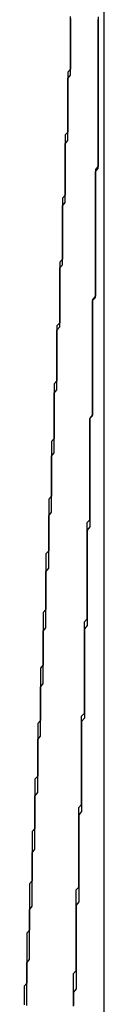
# Model space of a CAD drawing. Extents: x 576 to 1663, y -449 to 217.
# Drawn here: x 1418 to 1418, y 200 to 200 of the extents above; entities that cross this region are included whole.
import ezdxf

# ---------------------------------------------------------------- set-up
doc = ezdxf.new("R2010")
doc.units = 0
doc.header["$LTSCALE"] = 20
doc.linetypes.add('VERDECKT', pattern=[0.375, 0.25, -0.125])
doc.layers.get('0').update_dxf_attribs({"linetype": 'CONTINUOUS'})
doc.layers.add('STEMPEL', color=3, linetype='CONTINUOUS')

# ---------------------------------------------------------------- blocks, each defined once
blk = doc.blocks.new('A$C09C84B45')
at = {"extrusion": (-2e-16, 1, -2e-16)}
blk.add_line((-168.60586, 20.67974), (-168.60586, 15.10286), dxfattribs=at)
at = {"color": 1, "linetype": 'VERDECKT'}
for points in [[(-168.618, 20.486, 0), (-168.618, 20.485, 0), (-168.618, 20.4839, 0), (-168.618, 20.4828, 0), (-168.618, 20.4817, 0), (-168.618, 20.4806, 0), (-168.618, 20.4795, 0), (-168.618, 20.4784, 0), (-168.618, 20.4773, 0), (-168.618, 20.4762, 0), (-168.618, 20.4751, 0), (-168.618, 20.4741, 0), (-168.618, 20.473, 0), (-168.618, 20.4719, 0), (-168.618, 20.4708, 0), (-168.618, 20.4697, 0), (-168.618, 20.4686, 0), (-168.618, 20.4675, 0), (-168.619, 20.4664, 0), (-168.619, 20.4653, 0), (-168.619, 20.4643, 0), (-168.619, 20.4632, 0), (-168.619, 20.4621, 0), (-168.619, 20.461, 0), (-168.619, 20.4599, 0), (-168.619, 20.4588, 0), (-168.619, 20.4577, 0), (-168.619, 20.4566, 0), (-168.619, 20.4555, 0), (-168.619, 20.4544, 0), (-168.619, 20.4534, 0), (-168.619, 20.4523, 0), (-168.619, 20.4512, 0), (-168.619, 20.4501, 0), (-168.619, 20.449, 0), (-168.619, 20.4479, 0), (-168.619, 20.4468, 0), (-168.619, 20.4457, 0), (-168.619, 20.4446, 0), (-168.62, 20.4436, 0), (-168.62, 20.4425, 0), (-168.62, 20.4414, 0), (-168.62, 20.4403, 0), (-168.62, 20.4392, 0), (-168.62, 20.4381, 0), (-168.62, 20.437, 0), (-168.62, 20.4359, 0), (-168.62, 20.4348, 0), (-168.62, 20.4338, 0), (-168.62, 20.4327, 0)], [(-168.609, 20.421, 0), (-168.609, 20.4221, 0), (-168.609, 20.4231, 0), (-168.609, 20.4241, 0), (-168.609, 20.4251, 0), (-168.609, 20.4262, 0), (-168.609, 20.4272, 0), (-168.609, 20.4282, 0), (-168.609, 20.4292, 0), (-168.609, 20.4303, 0), (-168.608, 20.4313, 0), (-168.608, 20.4323, 0), (-168.608, 20.4333, 0), (-168.608, 20.4343, 0), (-168.608, 20.4354, 0), (-168.608, 20.4364, 0), (-168.608, 20.4374, 0), (-168.608, 20.4384, 0), (-168.608, 20.4395, 0), (-168.608, 20.4405, 0), (-168.608, 20.4415, 0), (-168.608, 20.4425, 0), (-168.608, 20.4436, 0), (-168.608, 20.4446, 0), (-168.608, 20.4456, 0), (-168.608, 20.4466, 0), (-168.608, 20.4477, 0), (-168.608, 20.4487, 0), (-168.608, 20.4497, 0), (-168.608, 20.4507, 0), (-168.608, 20.4518, 0), (-168.608, 20.4528, 0), (-168.608, 20.4538, 0), (-168.608, 20.4548, 0), (-168.608, 20.4559, 0), (-168.608, 20.4569, 0), (-168.608, 20.4579, 0), (-168.608, 20.4589, 0), (-168.608, 20.46, 0), (-168.608, 20.461, 0), (-168.608, 20.462, 0), (-168.608, 20.463, 0), (-168.608, 20.464, 0), (-168.608, 20.4651, 0), (-168.608, 20.4661, 0), (-168.608, 20.4671, 0), (-168.608, 20.4681, 0), (-168.608, 20.4692, 0), (-168.608, 20.4702, 0), (-168.608, 20.4712, 0), (-168.608, 20.4722, 0), (-168.608, 20.4733, 0), (-168.608, 20.4743, 0), (-168.608, 20.4753, 0), (-168.608, 20.4763, 0), (-168.608, 20.4774, 0), (-168.608, 20.4784, 0), (-168.608, 20.4794, 0), (-168.608, 20.4804, 0), (-168.608, 20.4815, 0), (-168.608, 20.4825, 0), (-168.608, 20.4835, 0), (-168.608, 20.4845, 0), (-168.608, 20.4856, 0)], [(-168.62, 20.4327, 0), (-168.62, 20.4316, 0), (-168.62, 20.4304, 0), (-168.62, 20.4293, 0), (-168.62, 20.4282, 0), (-168.62, 20.4271, 0), (-168.62, 20.426, 0), (-168.62, 20.4249, 0), (-168.62, 20.4238, 0), (-168.62, 20.4227, 0), (-168.62, 20.4216, 0), (-168.621, 20.4205, 0), (-168.621, 20.4194, 0), (-168.621, 20.4183, 0), (-168.621, 20.4172, 0), (-168.621, 20.416, 0), (-168.621, 20.4149, 0), (-168.621, 20.4138, 0), (-168.621, 20.4127, 0), (-168.621, 20.4116, 0), (-168.621, 20.4105, 0), (-168.621, 20.4094, 0), (-168.621, 20.4083, 0), (-168.621, 20.4072, 0), (-168.621, 20.4061, 0), (-168.621, 20.405, 0), (-168.621, 20.4039, 0), (-168.621, 20.4028, 0), (-168.621, 20.4016, 0), (-168.621, 20.4005, 0), (-168.621, 20.3994, 0), (-168.621, 20.3983, 0), (-168.622, 20.3972, 0), (-168.622, 20.3961, 0), (-168.622, 20.395, 0), (-168.622, 20.3939, 0), (-168.622, 20.3928, 0), (-168.622, 20.3917, 0), (-168.622, 20.3906, 0), (-168.622, 20.3895, 0), (-168.622, 20.3884, 0), (-168.622, 20.3873, 0), (-168.622, 20.3861, 0), (-168.622, 20.385, 0), (-168.622, 20.3839, 0), (-168.622, 20.3828, 0), (-168.622, 20.3817, 0), (-168.622, 20.3806, 0), (-168.622, 20.3795, 0), (-168.622, 20.3784, 0), (-168.622, 20.3773, 0), (-168.622, 20.3762, 0), (-168.622, 20.3751, 0), (-168.623, 20.374, 0), (-168.623, 20.3729, 0), (-168.623, 20.3717, 0), (-168.623, 20.3706, 0), (-168.623, 20.3695, 0), (-168.623, 20.3684, 0), (-168.623, 20.3673, 0), (-168.623, 20.3662, 0), (-168.623, 20.3651, 0), (-168.623, 20.364, 0), (-168.623, 20.3629, 0), (-168.623, 20.3618, 0), (-168.623, 20.3607, 0), (-168.623, 20.3596, 0), (-168.623, 20.3585, 0), (-168.623, 20.3574, 0), (-168.623, 20.3562, 0), (-168.623, 20.3551, 0), (-168.623, 20.354, 0), (-168.624, 20.3529, 0), (-168.624, 20.3518, 0), (-168.624, 20.3507, 0), (-168.624, 20.3496, 0), (-168.624, 20.3485, 0), (-168.624, 20.3474, 0), (-168.624, 20.3463, 0), (-168.624, 20.3452, 0), (-168.624, 20.3441, 0), (-168.624, 20.343, 0), (-168.624, 20.3419, 0), (-168.624, 20.3408, 0), (-168.624, 20.3396, 0), (-168.624, 20.3385, 0), (-168.624, 20.3374, 0), (-168.624, 20.3363, 0), (-168.624, 20.3352, 0), (-168.624, 20.3341, 0), (-168.624, 20.333, 0), (-168.625, 20.3319, 0), (-168.625, 20.3308, 0), (-168.625, 20.3297, 0), (-168.625, 20.3286, 0), (-168.625, 20.3275, 0), (-168.625, 20.3264, 0), (-168.625, 20.3253, 0), (-168.625, 20.3242, 0), (-168.625, 20.323, 0), (-168.625, 20.3219, 0), (-168.625, 20.3208, 0), (-168.625, 20.3197, 0), (-168.625, 20.3186, 0), (-168.625, 20.3175, 0), (-168.625, 20.3164, 0), (-168.625, 20.3153, 0), (-168.625, 20.3142, 0), (-168.625, 20.3131, 0), (-168.625, 20.312, 0), (-168.626, 20.3109, 0), (-168.626, 20.3098, 0), (-168.626, 20.3087, 0), (-168.626, 20.3076, 0), (-168.626, 20.3064, 0), (-168.626, 20.3053, 0), (-168.626, 20.3042, 0), (-168.626, 20.3031, 0), (-168.626, 20.302, 0), (-168.626, 20.3009, 0), (-168.626, 20.2998, 0), (-168.626, 20.2987, 0), (-168.626, 20.2976, 0), (-168.626, 20.2965, 0), (-168.626, 20.2954, 0), (-168.626, 20.2943, 0), (-168.626, 20.2932, 0), (-168.626, 20.2921, 0), (-168.627, 20.291, 0)], [(-168.612, 20.2866, 0), (-168.612, 20.2877, 0), (-168.612, 20.2887, 0), (-168.612, 20.2898, 0), (-168.612, 20.2908, 0), (-168.612, 20.2919, 0), (-168.612, 20.2929, 0), (-168.612, 20.294, 0), (-168.612, 20.295, 0), (-168.612, 20.2961, 0), (-168.612, 20.2971, 0), (-168.612, 20.2982, 0), (-168.612, 20.2992, 0), (-168.612, 20.3003, 0), (-168.612, 20.3013, 0), (-168.612, 20.3024, 0), (-168.611, 20.3034, 0), (-168.611, 20.3045, 0), (-168.611, 20.3055, 0), (-168.611, 20.3066, 0), (-168.611, 20.3076, 0), (-168.611, 20.3087, 0), (-168.611, 20.3097, 0), (-168.611, 20.3108, 0), (-168.611, 20.3118, 0), (-168.611, 20.3129, 0), (-168.611, 20.3139, 0), (-168.611, 20.315, 0), (-168.611, 20.316, 0), (-168.611, 20.3171, 0), (-168.611, 20.3181, 0), (-168.611, 20.3192, 0), (-168.611, 20.3202, 0), (-168.611, 20.3213, 0), (-168.611, 20.3223, 0), (-168.611, 20.3234, 0), (-168.611, 20.3244, 0), (-168.611, 20.3255, 0), (-168.611, 20.3265, 0), (-168.611, 20.3276, 0), (-168.611, 20.3286, 0), (-168.611, 20.3297, 0), (-168.611, 20.3307, 0), (-168.611, 20.3318, 0), (-168.611, 20.3328, 0), (-168.611, 20.3339, 0), (-168.611, 20.3349, 0), (-168.611, 20.336, 0), (-168.611, 20.337, 0), (-168.611, 20.3381, 0), (-168.611, 20.3391, 0), (-168.611, 20.3402, 0), (-168.61, 20.3412, 0), (-168.61, 20.3423, 0), (-168.61, 20.3433, 0), (-168.61, 20.3444, 0), (-168.61, 20.3454, 0), (-168.61, 20.3465, 0), (-168.61, 20.3475, 0), (-168.61, 20.3486, 0), (-168.61, 20.3496, 0), (-168.61, 20.3507, 0), (-168.61, 20.3517, 0), (-168.61, 20.3528, 0), (-168.61, 20.3538, 0), (-168.61, 20.3549, 0), (-168.61, 20.3559, 0), (-168.61, 20.357, 0), (-168.61, 20.358, 0), (-168.61, 20.3591, 0), (-168.61, 20.3601, 0), (-168.61, 20.3612, 0), (-168.61, 20.3622, 0), (-168.61, 20.3633, 0), (-168.61, 20.3643, 0), (-168.61, 20.3654, 0), (-168.61, 20.3664, 0), (-168.61, 20.3675, 0), (-168.61, 20.3685, 0), (-168.61, 20.3696, 0), (-168.61, 20.3706, 0), (-168.61, 20.3717, 0), (-168.61, 20.3727, 0), (-168.61, 20.3738, 0), (-168.61, 20.3748, 0), (-168.61, 20.3759, 0), (-168.61, 20.3769, 0), (-168.61, 20.378, 0), (-168.61, 20.379, 0), (-168.61, 20.3801, 0), (-168.61, 20.3811, 0), (-168.61, 20.3822, 0), (-168.61, 20.3832, 0), (-168.609, 20.3843, 0), (-168.609, 20.3853, 0), (-168.609, 20.3864, 0), (-168.609, 20.3874, 0), (-168.609, 20.3885, 0), (-168.609, 20.3895, 0), (-168.609, 20.3906, 0), (-168.609, 20.3916, 0), (-168.609, 20.3927, 0), (-168.609, 20.3937, 0), (-168.609, 20.3948, 0), (-168.609, 20.3958, 0), (-168.609, 20.3969, 0), (-168.609, 20.3979, 0), (-168.609, 20.399, 0), (-168.609, 20.4, 0), (-168.609, 20.4011, 0), (-168.609, 20.4021, 0), (-168.609, 20.4032, 0), (-168.609, 20.4042, 0), (-168.609, 20.4053, 0), (-168.609, 20.4063, 0), (-168.609, 20.4074, 0), (-168.609, 20.4084, 0), (-168.609, 20.4095, 0), (-168.609, 20.4105, 0), (-168.609, 20.4116, 0), (-168.609, 20.4126, 0), (-168.609, 20.4137, 0), (-168.609, 20.4147, 0), (-168.609, 20.4158, 0), (-168.609, 20.4168, 0), (-168.609, 20.4179, 0), (-168.609, 20.4189, 0), (-168.609, 20.42, 0), (-168.609, 20.421, 0)], [(-168.627, 20.291, 0), (-168.627, 20.2898, 0), (-168.627, 20.2887, 0), (-168.627, 20.2876, 0), (-168.627, 20.2865, 0), (-168.627, 20.2853, 0), (-168.627, 20.2842, 0), (-168.627, 20.2831, 0), (-168.627, 20.282, 0), (-168.627, 20.2808, 0), (-168.627, 20.2797, 0), (-168.627, 20.2786, 0), (-168.627, 20.2775, 0), (-168.627, 20.2763, 0), (-168.627, 20.2752, 0), (-168.627, 20.2741, 0), (-168.627, 20.273, 0), (-168.627, 20.2718, 0), (-168.627, 20.2707, 0), (-168.628, 20.2696, 0), (-168.628, 20.2685, 0), (-168.628, 20.2673, 0), (-168.628, 20.2662, 0), (-168.628, 20.2651, 0), (-168.628, 20.264, 0), (-168.628, 20.2628, 0), (-168.628, 20.2617, 0), (-168.628, 20.2606, 0), (-168.628, 20.2595, 0), (-168.628, 20.2583, 0), (-168.628, 20.2572, 0), (-168.628, 20.2561, 0), (-168.628, 20.255, 0), (-168.628, 20.2538, 0), (-168.628, 20.2527, 0), (-168.628, 20.2516, 0), (-168.628, 20.2505, 0), (-168.629, 20.2493, 0), (-168.629, 20.2482, 0), (-168.629, 20.2471, 0), (-168.629, 20.246, 0), (-168.629, 20.2449, 0), (-168.629, 20.2437, 0), (-168.629, 20.2426, 0), (-168.629, 20.2415, 0), (-168.629, 20.2404, 0), (-168.629, 20.2392, 0), (-168.629, 20.2381, 0), (-168.629, 20.237, 0), (-168.629, 20.2359, 0), (-168.629, 20.2347, 0), (-168.629, 20.2336, 0), (-168.629, 20.2325, 0), (-168.629, 20.2314, 0), (-168.629, 20.2302, 0), (-168.63, 20.2291, 0), (-168.63, 20.228, 0), (-168.63, 20.2269, 0), (-168.63, 20.2257, 0), (-168.63, 20.2246, 0), (-168.63, 20.2235, 0), (-168.63, 20.2224, 0), (-168.63, 20.2212, 0), (-168.63, 20.2201, 0), (-168.63, 20.219, 0), (-168.63, 20.2179, 0), (-168.63, 20.2168, 0), (-168.63, 20.2156, 0), (-168.63, 20.2145, 0), (-168.63, 20.2134, 0), (-168.63, 20.2123, 0), (-168.63, 20.2111, 0), (-168.63, 20.21, 0), (-168.631, 20.2089, 0), (-168.631, 20.2078, 0), (-168.631, 20.2066, 0), (-168.631, 20.2055, 0), (-168.631, 20.2044, 0), (-168.631, 20.2033, 0), (-168.631, 20.2021, 0), (-168.631, 20.201, 0), (-168.631, 20.1999, 0), (-168.631, 20.1988, 0), (-168.631, 20.1976, 0), (-168.631, 20.1965, 0), (-168.631, 20.1954, 0), (-168.631, 20.1943, 0), (-168.631, 20.1932, 0), (-168.631, 20.192, 0), (-168.631, 20.1909, 0), (-168.632, 20.1898, 0), (-168.632, 20.1887, 0), (-168.632, 20.1875, 0), (-168.632, 20.1864, 0), (-168.632, 20.1853, 0), (-168.632, 20.1842, 0), (-168.632, 20.183, 0), (-168.632, 20.1819, 0), (-168.632, 20.1808, 0), (-168.632, 20.1797, 0), (-168.632, 20.1785, 0), (-168.632, 20.1774, 0), (-168.632, 20.1763, 0), (-168.632, 20.1752, 0), (-168.632, 20.1741, 0), (-168.632, 20.1729, 0), (-168.632, 20.1718, 0), (-168.633, 20.1707, 0), (-168.633, 20.1696, 0), (-168.633, 20.1684, 0), (-168.633, 20.1673, 0), (-168.633, 20.1662, 0), (-168.633, 20.1651, 0), (-168.633, 20.1639, 0), (-168.633, 20.1628, 0), (-168.633, 20.1617, 0), (-168.633, 20.1606, 0), (-168.633, 20.1594, 0), (-168.633, 20.1583, 0), (-168.633, 20.1572, 0), (-168.633, 20.1561, 0), (-168.633, 20.155, 0), (-168.633, 20.1538, 0), (-168.634, 20.1527, 0), (-168.634, 20.1516, 0), (-168.634, 20.1505, 0), (-168.634, 20.1493, 0), (-168.634, 20.1482, 0), (-168.634, 20.1471, 0)], [(-168.616, 20.1491, 0), (-168.616, 20.1502, 0), (-168.616, 20.1513, 0), (-168.616, 20.1523, 0), (-168.616, 20.1534, 0), (-168.616, 20.1545, 0), (-168.616, 20.1556, 0), (-168.616, 20.1566, 0), (-168.616, 20.1577, 0), (-168.616, 20.1588, 0), (-168.616, 20.1599, 0), (-168.616, 20.1609, 0), (-168.616, 20.162, 0), (-168.616, 20.1631, 0), (-168.616, 20.1642, 0), (-168.616, 20.1652, 0), (-168.616, 20.1663, 0), (-168.616, 20.1674, 0), (-168.616, 20.1685, 0), (-168.615, 20.1695, 0), (-168.615, 20.1706, 0), (-168.615, 20.1717, 0), (-168.615, 20.1727, 0), (-168.615, 20.1738, 0), (-168.615, 20.1749, 0), (-168.615, 20.176, 0), (-168.615, 20.177, 0), (-168.615, 20.1781, 0), (-168.615, 20.1792, 0), (-168.615, 20.1803, 0), (-168.615, 20.1813, 0), (-168.615, 20.1824, 0), (-168.615, 20.1835, 0), (-168.615, 20.1846, 0), (-168.615, 20.1856, 0), (-168.615, 20.1867, 0), (-168.615, 20.1878, 0), (-168.615, 20.1889, 0), (-168.615, 20.1899, 0), (-168.615, 20.191, 0), (-168.615, 20.1921, 0), (-168.615, 20.1932, 0), (-168.615, 20.1942, 0), (-168.615, 20.1953, 0), (-168.615, 20.1964, 0), (-168.615, 20.1975, 0), (-168.615, 20.1985, 0), (-168.614, 20.1996, 0), (-168.614, 20.2007, 0), (-168.614, 20.2017, 0), (-168.614, 20.2028, 0), (-168.614, 20.2039, 0), (-168.614, 20.205, 0), (-168.614, 20.206, 0), (-168.614, 20.2071, 0), (-168.614, 20.2082, 0), (-168.614, 20.2093, 0), (-168.614, 20.2103, 0), (-168.614, 20.2114, 0), (-168.614, 20.2125, 0), (-168.614, 20.2136, 0), (-168.614, 20.2146, 0), (-168.614, 20.2157, 0), (-168.614, 20.2168, 0), (-168.614, 20.2179, 0), (-168.614, 20.2189, 0), (-168.614, 20.22, 0), (-168.614, 20.2211, 0), (-168.614, 20.2222, 0), (-168.614, 20.2232, 0), (-168.614, 20.2243, 0), (-168.614, 20.2254, 0), (-168.614, 20.2265, 0), (-168.614, 20.2275, 0), (-168.614, 20.2286, 0), (-168.614, 20.2297, 0), (-168.614, 20.2308, 0), (-168.614, 20.2318, 0), (-168.613, 20.2329, 0), (-168.613, 20.234, 0), (-168.613, 20.2351, 0), (-168.613, 20.2361, 0), (-168.613, 20.2372, 0), (-168.613, 20.2383, 0), (-168.613, 20.2393, 0), (-168.613, 20.2404, 0), (-168.613, 20.2415, 0), (-168.613, 20.2426, 0), (-168.613, 20.2436, 0), (-168.613, 20.2447, 0), (-168.613, 20.2458, 0), (-168.613, 20.2469, 0), (-168.613, 20.2479, 0), (-168.613, 20.249, 0), (-168.613, 20.2501, 0), (-168.613, 20.2512, 0), (-168.613, 20.2522, 0), (-168.613, 20.2533, 0), (-168.613, 20.2544, 0), (-168.613, 20.2555, 0), (-168.613, 20.2565, 0), (-168.613, 20.2576, 0), (-168.613, 20.2587, 0), (-168.613, 20.2598, 0), (-168.613, 20.2608, 0), (-168.613, 20.2619, 0), (-168.613, 20.263, 0), (-168.613, 20.2641, 0), (-168.613, 20.2651, 0), (-168.613, 20.2662, 0), (-168.612, 20.2673, 0), (-168.612, 20.2684, 0), (-168.612, 20.2694, 0), (-168.612, 20.2705, 0), (-168.612, 20.2716, 0), (-168.612, 20.2727, 0), (-168.612, 20.2737, 0), (-168.612, 20.2748, 0), (-168.612, 20.2759, 0), (-168.612, 20.277, 0), (-168.612, 20.278, 0), (-168.612, 20.2791, 0), (-168.612, 20.2802, 0), (-168.612, 20.2813, 0), (-168.612, 20.2823, 0), (-168.612, 20.2834, 0), (-168.612, 20.2845, 0), (-168.612, 20.2856, 0), (-168.612, 20.2866, 0)], [(-168.634, 20.1471, 0), (-168.634, 20.146, 0), (-168.634, 20.1448, 0), (-168.634, 20.1437, 0), (-168.634, 20.1425, 0), (-168.634, 20.1414, 0), (-168.634, 20.1402, 0), (-168.634, 20.1391, 0), (-168.634, 20.138, 0), (-168.634, 20.1368, 0), (-168.634, 20.1357, 0), (-168.634, 20.1345, 0), (-168.635, 20.1334, 0), (-168.635, 20.1323, 0), (-168.635, 20.1311, 0), (-168.635, 20.13, 0), (-168.635, 20.1288, 0), (-168.635, 20.1277, 0), (-168.635, 20.1266, 0)], [(-168.617, 20.1261, 0), (-168.617, 20.1272, 0), (-168.617, 20.1283, 0), (-168.617, 20.1294, 0), (-168.617, 20.1305, 0), (-168.617, 20.1316, 0), (-168.617, 20.1327, 0), (-168.617, 20.1338, 0), (-168.617, 20.1349, 0), (-168.617, 20.1359, 0), (-168.617, 20.137, 0), (-168.617, 20.1381, 0), (-168.616, 20.1392, 0), (-168.616, 20.1403, 0), (-168.616, 20.1414, 0), (-168.616, 20.1425, 0), (-168.616, 20.1436, 0), (-168.616, 20.1447, 0), (-168.616, 20.1458, 0), (-168.616, 20.1469, 0), (-168.616, 20.148, 0), (-168.616, 20.1491, 0)]]:
    blk.add_polyline3d(points, dxfattribs=at)
for points in [[(-168.622, 20.3762, 0), (-168.622, 20.3775, 0), (-168.622, 20.3788, 0), (-168.622, 20.38, 0), (-168.622, 20.3813, 0), (-168.622, 20.3825, 0), (-168.622, 20.3838, 0), (-168.622, 20.385, 0), (-168.622, 20.3863, 0), (-168.622, 20.3875, 0), (-168.622, 20.3888, 0), (-168.622, 20.39, 0), (-168.622, 20.3913, 0), (-168.622, 20.3926, 0), (-168.622, 20.3938, 0), (-168.622, 20.3951, 0), (-168.621, 20.3963, 0), (-168.621, 20.3976, 0), (-168.621, 20.3988, 0), (-168.621, 20.4001, 0), (-168.621, 20.4013, 0), (-168.621, 20.4026, 0), (-168.621, 20.4039, 0), (-168.621, 20.4051, 0), (-168.621, 20.4064, 0), (-168.621, 20.4076, 0), (-168.621, 20.4089, 0), (-168.621, 20.4101, 0), (-168.621, 20.4114, 0), (-168.621, 20.4126, 0), (-168.621, 20.4139, 0), (-168.621, 20.4151, 0), (-168.621, 20.4164, 0), (-168.621, 20.4177, 0), (-168.62, 20.4189, 0), (-168.62, 20.4202, 0), (-168.62, 20.4214, 0), (-168.62, 20.4227, 0), (-168.62, 20.4239, 0), (-168.62, 20.4252, 0), (-168.62, 20.4264, 0), (-168.62, 20.4277, 0), (-168.62, 20.429, 0), (-168.62, 20.4302, 0), (-168.62, 20.4315, 0), (-168.62, 20.4327, 0), (-168.62, 20.434, 0), (-168.62, 20.4352, 0), (-168.62, 20.4365, 0), (-168.62, 20.4377, 0), (-168.62, 20.439, 0), (-168.62, 20.4403, 0), (-168.619, 20.4415, 0), (-168.619, 20.4428, 0), (-168.619, 20.444, 0), (-168.619, 20.4453, 0), (-168.619, 20.4465, 0), (-168.619, 20.4478, 0), (-168.619, 20.449, 0), (-168.619, 20.4503, 0), (-168.619, 20.4516, 0), (-168.619, 20.4528, 0), (-168.619, 20.4541, 0), (-168.619, 20.4553, 0), (-168.619, 20.4566, 0), (-168.619, 20.4578, 0), (-168.619, 20.4591, 0), (-168.619, 20.4603, 0), (-168.619, 20.4616, 0), (-168.619, 20.4629, 0), (-168.619, 20.4641, 0), (-168.618, 20.4654, 0), (-168.618, 20.4666, 0), (-168.618, 20.4679, 0), (-168.618, 20.4691, 0), (-168.618, 20.4704, 0), (-168.618, 20.4716, 0), (-168.618, 20.4729, 0), (-168.618, 20.4742, 0), (-168.618, 20.4754, 0), (-168.618, 20.4767, 0), (-168.618, 20.4779, 0), (-168.618, 20.4792, 0), (-168.618, 20.4804, 0), (-168.618, 20.4817, 0), (-168.618, 20.4829, 0), (-168.618, 20.4842, 0), (-168.618, 20.4855, 0), (-168.618, 20.4867, 0)], [(-168.608, 20.4866, 0), (-168.608, 20.4855, 0), (-168.608, 20.4843, 0), (-168.608, 20.4831, 0), (-168.608, 20.4819, 0), (-168.608, 20.4807, 0), (-168.608, 20.4795, 0), (-168.608, 20.4784, 0), (-168.608, 20.4772, 0), (-168.608, 20.476, 0), (-168.608, 20.4748, 0), (-168.608, 20.4736, 0), (-168.608, 20.4724, 0), (-168.608, 20.4713, 0), (-168.608, 20.4701, 0), (-168.608, 20.4689, 0), (-168.608, 20.4677, 0), (-168.608, 20.4665, 0), (-168.608, 20.4653, 0), (-168.608, 20.4641, 0), (-168.608, 20.463, 0), (-168.608, 20.4618, 0), (-168.608, 20.4606, 0), (-168.608, 20.4594, 0), (-168.608, 20.4582, 0), (-168.608, 20.457, 0), (-168.608, 20.4559, 0), (-168.608, 20.4547, 0), (-168.608, 20.4535, 0), (-168.608, 20.4523, 0), (-168.608, 20.4511, 0), (-168.608, 20.4499, 0), (-168.608, 20.4488, 0), (-168.608, 20.4476, 0), (-168.608, 20.4464, 0), (-168.608, 20.4452, 0), (-168.608, 20.444, 0), (-168.608, 20.4428, 0), (-168.608, 20.4417, 0), (-168.608, 20.4405, 0), (-168.608, 20.4393, 0), (-168.608, 20.4381, 0), (-168.608, 20.4369, 0), (-168.608, 20.4357, 0), (-168.608, 20.4345, 0), (-168.608, 20.4334, 0), (-168.608, 20.4322, 0), (-168.609, 20.431, 0), (-168.609, 20.4298, 0), (-168.609, 20.4286, 0), (-168.609, 20.4274, 0), (-168.609, 20.4263, 0), (-168.609, 20.4251, 0), (-168.609, 20.4239, 0), (-168.609, 20.4227, 0), (-168.609, 20.4215, 0), (-168.609, 20.4203, 0), (-168.609, 20.4192, 0), (-168.609, 20.418, 0), (-168.609, 20.4168, 0), (-168.609, 20.4156, 0), (-168.609, 20.4144, 0), (-168.609, 20.4132, 0), (-168.609, 20.4121, 0), (-168.609, 20.4109, 0), (-168.609, 20.4097, 0), (-168.609, 20.4085, 0), (-168.609, 20.4073, 0), (-168.609, 20.4061, 0), (-168.609, 20.4049, 0), (-168.609, 20.4038, 0), (-168.609, 20.4026, 0), (-168.609, 20.4014, 0), (-168.609, 20.4002, 0), (-168.609, 20.399, 0), (-168.609, 20.3978, 0), (-168.609, 20.3967, 0), (-168.609, 20.3955, 0), (-168.609, 20.3943, 0), (-168.609, 20.3931, 0), (-168.609, 20.3919, 0), (-168.609, 20.3907, 0), (-168.609, 20.3896, 0), (-168.609, 20.3884, 0), (-168.609, 20.3872, 0), (-168.609, 20.386, 0), (-168.609, 20.3848, 0), (-168.61, 20.3836, 0), (-168.61, 20.3825, 0), (-168.61, 20.3813, 0), (-168.61, 20.3801, 0), (-168.61, 20.3789, 0)], [(-168.61, 20.3789, 0), (-168.61, 20.3777, 0), (-168.61, 20.3765, 0), (-168.61, 20.3753, 0), (-168.61, 20.3741, 0), (-168.61, 20.3729, 0), (-168.61, 20.3717, 0), (-168.61, 20.3705, 0), (-168.61, 20.3693, 0), (-168.61, 20.3681, 0), (-168.61, 20.3669, 0), (-168.61, 20.3657, 0), (-168.61, 20.3645, 0), (-168.61, 20.3633, 0), (-168.61, 20.3621, 0), (-168.61, 20.3609, 0), (-168.61, 20.3597, 0), (-168.61, 20.3585, 0), (-168.61, 20.3573, 0), (-168.61, 20.3561, 0), (-168.61, 20.3549, 0), (-168.61, 20.3537, 0), (-168.61, 20.3525, 0), (-168.61, 20.3513, 0), (-168.61, 20.3501, 0), (-168.61, 20.3489, 0), (-168.61, 20.3477, 0), (-168.61, 20.3465, 0), (-168.61, 20.3453, 0), (-168.61, 20.3441, 0), (-168.61, 20.3429, 0), (-168.61, 20.3416, 0), (-168.611, 20.3404, 0), (-168.611, 20.3392, 0), (-168.611, 20.338, 0), (-168.611, 20.3368, 0), (-168.611, 20.3356, 0), (-168.611, 20.3344, 0), (-168.611, 20.3332, 0), (-168.611, 20.332, 0), (-168.611, 20.3308, 0), (-168.611, 20.3296, 0), (-168.611, 20.3284, 0), (-168.611, 20.3272, 0), (-168.611, 20.326, 0), (-168.611, 20.3248, 0), (-168.611, 20.3236, 0), (-168.611, 20.3224, 0), (-168.611, 20.3212, 0), (-168.611, 20.32, 0), (-168.611, 20.3188, 0), (-168.611, 20.3176, 0), (-168.611, 20.3164, 0), (-168.611, 20.3152, 0), (-168.611, 20.314, 0), (-168.611, 20.3128, 0), (-168.611, 20.3116, 0), (-168.611, 20.3104, 0), (-168.611, 20.3092, 0), (-168.611, 20.308, 0), (-168.611, 20.3068, 0), (-168.611, 20.3056, 0), (-168.611, 20.3044, 0), (-168.611, 20.3032, 0), (-168.611, 20.302, 0), (-168.611, 20.3008, 0), (-168.612, 20.2996, 0), (-168.612, 20.2984, 0), (-168.612, 20.2972, 0), (-168.612, 20.296, 0), (-168.612, 20.2948, 0), (-168.612, 20.2936, 0), (-168.612, 20.2924, 0), (-168.612, 20.2912, 0), (-168.612, 20.29, 0), (-168.612, 20.2888, 0), (-168.612, 20.2876, 0), (-168.612, 20.2864, 0), (-168.612, 20.2852, 0), (-168.612, 20.284, 0), (-168.612, 20.2828, 0), (-168.612, 20.2816, 0), (-168.612, 20.2804, 0), (-168.612, 20.2792, 0), (-168.612, 20.278, 0), (-168.612, 20.2768, 0), (-168.612, 20.2756, 0), (-168.612, 20.2744, 0), (-168.612, 20.2732, 0), (-168.612, 20.272, 0), (-168.612, 20.2708, 0), (-168.612, 20.2696, 0), (-168.612, 20.2684, 0), (-168.612, 20.2672, 0), (-168.612, 20.266, 0), (-168.612, 20.2648, 0), (-168.613, 20.2636, 0), (-168.613, 20.2624, 0), (-168.613, 20.2612, 0), (-168.613, 20.26, 0), (-168.613, 20.2588, 0), (-168.613, 20.2576, 0), (-168.613, 20.2564, 0), (-168.613, 20.2552, 0), (-168.613, 20.2539, 0), (-168.613, 20.2527, 0), (-168.613, 20.2515, 0), (-168.613, 20.2503, 0), (-168.613, 20.2491, 0), (-168.613, 20.2479, 0), (-168.613, 20.2467, 0), (-168.613, 20.2455, 0), (-168.613, 20.2443, 0), (-168.613, 20.2431, 0), (-168.613, 20.2419, 0), (-168.613, 20.2407, 0), (-168.613, 20.2395, 0), (-168.613, 20.2383, 0), (-168.613, 20.2371, 0), (-168.613, 20.2359, 0), (-168.613, 20.2347, 0), (-168.613, 20.2335, 0), (-168.613, 20.2323, 0), (-168.613, 20.2311, 0), (-168.614, 20.2299, 0), (-168.614, 20.2287, 0), (-168.614, 20.2275, 0), (-168.614, 20.2263, 0), (-168.614, 20.2251, 0)], [(-168.63, 20.2131, 0), (-168.63, 20.2144, 0), (-168.63, 20.2156, 0), (-168.63, 20.2169, 0), (-168.63, 20.2182, 0), (-168.63, 20.2194, 0), (-168.63, 20.2207, 0), (-168.63, 20.222, 0), (-168.63, 20.2233, 0), (-168.629, 20.2245, 0), (-168.629, 20.2258, 0), (-168.629, 20.2271, 0), (-168.629, 20.2284, 0), (-168.629, 20.2296, 0), (-168.629, 20.2309, 0), (-168.629, 20.2322, 0), (-168.629, 20.2335, 0), (-168.629, 20.2347, 0), (-168.629, 20.236, 0), (-168.629, 20.2373, 0), (-168.629, 20.2386, 0), (-168.629, 20.2398, 0), (-168.629, 20.2411, 0), (-168.629, 20.2424, 0), (-168.628, 20.2437, 0), (-168.628, 20.2449, 0), (-168.628, 20.2462, 0), (-168.628, 20.2475, 0), (-168.628, 20.2488, 0), (-168.628, 20.25, 0), (-168.628, 20.2513, 0), (-168.628, 20.2526, 0), (-168.628, 20.2538, 0), (-168.628, 20.2551, 0), (-168.628, 20.2564, 0), (-168.628, 20.2577, 0), (-168.628, 20.2589, 0), (-168.628, 20.2602, 0), (-168.628, 20.2615, 0), (-168.628, 20.2628, 0), (-168.627, 20.264, 0), (-168.627, 20.2653, 0), (-168.627, 20.2666, 0), (-168.627, 20.2679, 0), (-168.627, 20.2691, 0), (-168.627, 20.2704, 0), (-168.627, 20.2717, 0), (-168.627, 20.273, 0), (-168.627, 20.2742, 0), (-168.627, 20.2755, 0), (-168.627, 20.2768, 0), (-168.627, 20.2781, 0), (-168.627, 20.2793, 0), (-168.627, 20.2806, 0), (-168.627, 20.2819, 0), (-168.627, 20.2832, 0), (-168.627, 20.2844, 0), (-168.626, 20.2857, 0), (-168.626, 20.287, 0), (-168.626, 20.2883, 0), (-168.626, 20.2895, 0), (-168.626, 20.2908, 0), (-168.626, 20.2921, 0), (-168.626, 20.2934, 0), (-168.626, 20.2946, 0), (-168.626, 20.2959, 0), (-168.626, 20.2972, 0), (-168.626, 20.2985, 0), (-168.626, 20.2997, 0), (-168.626, 20.301, 0), (-168.626, 20.3023, 0), (-168.626, 20.3036, 0), (-168.626, 20.3048, 0), (-168.625, 20.3061, 0), (-168.625, 20.3074, 0), (-168.625, 20.3087, 0), (-168.625, 20.3099, 0), (-168.625, 20.3112, 0), (-168.625, 20.3125, 0), (-168.625, 20.3138, 0), (-168.625, 20.315, 0), (-168.625, 20.3163, 0), (-168.625, 20.3176, 0), (-168.625, 20.3189, 0), (-168.625, 20.3201, 0), (-168.625, 20.3214, 0), (-168.625, 20.3227, 0), (-168.625, 20.324, 0), (-168.625, 20.3252, 0), (-168.625, 20.3265, 0), (-168.624, 20.3278, 0), (-168.624, 20.3291, 0), (-168.624, 20.3303, 0), (-168.624, 20.3316, 0), (-168.624, 20.3329, 0), (-168.624, 20.3342, 0), (-168.624, 20.3354, 0), (-168.624, 20.3367, 0), (-168.624, 20.338, 0), (-168.624, 20.3393, 0), (-168.624, 20.3405, 0), (-168.624, 20.3418, 0), (-168.624, 20.3431, 0), (-168.624, 20.3444, 0), (-168.624, 20.3456, 0), (-168.624, 20.3469, 0), (-168.624, 20.3482, 0), (-168.624, 20.3495, 0), (-168.623, 20.3507, 0), (-168.623, 20.352, 0), (-168.623, 20.3533, 0), (-168.623, 20.3546, 0), (-168.623, 20.3558, 0), (-168.623, 20.3571, 0), (-168.623, 20.3584, 0), (-168.623, 20.3597, 0), (-168.623, 20.3609, 0), (-168.623, 20.3622, 0), (-168.623, 20.3635, 0), (-168.623, 20.3648, 0), (-168.623, 20.366, 0), (-168.623, 20.3673, 0), (-168.623, 20.3686, 0), (-168.623, 20.3699, 0), (-168.623, 20.3711, 0), (-168.623, 20.3724, 0), (-168.622, 20.3737, 0), (-168.622, 20.375, 0), (-168.622, 20.3762, 0)], [(-168.614, 20.2251, 0), (-168.614, 20.2239, 0), (-168.614, 20.2227, 0), (-168.614, 20.2215, 0), (-168.614, 20.2203, 0), (-168.614, 20.219, 0), (-168.614, 20.2178, 0), (-168.614, 20.2166, 0), (-168.614, 20.2154, 0), (-168.614, 20.2142, 0), (-168.614, 20.2129, 0), (-168.614, 20.2117, 0), (-168.614, 20.2105, 0), (-168.614, 20.2093, 0), (-168.614, 20.2081, 0), (-168.614, 20.2068, 0), (-168.614, 20.2056, 0), (-168.614, 20.2044, 0), (-168.614, 20.2032, 0), (-168.614, 20.202, 0), (-168.614, 20.2008, 0), (-168.614, 20.1995, 0), (-168.614, 20.1983, 0), (-168.614, 20.1971, 0), (-168.615, 20.1959, 0), (-168.615, 20.1947, 0), (-168.615, 20.1934, 0), (-168.615, 20.1922, 0), (-168.615, 20.191, 0), (-168.615, 20.1898, 0), (-168.615, 20.1886, 0), (-168.615, 20.1874, 0), (-168.615, 20.1861, 0), (-168.615, 20.1849, 0), (-168.615, 20.1837, 0), (-168.615, 20.1825, 0), (-168.615, 20.1813, 0), (-168.615, 20.18, 0), (-168.615, 20.1788, 0), (-168.615, 20.1776, 0), (-168.615, 20.1764, 0), (-168.615, 20.1752, 0), (-168.615, 20.174, 0), (-168.615, 20.1727, 0), (-168.615, 20.1715, 0), (-168.615, 20.1703, 0), (-168.615, 20.1691, 0), (-168.615, 20.1679, 0), (-168.615, 20.1666, 0), (-168.615, 20.1654, 0), (-168.615, 20.1642, 0), (-168.616, 20.163, 0), (-168.616, 20.1618, 0), (-168.616, 20.1606, 0), (-168.616, 20.1593, 0), (-168.616, 20.1581, 0), (-168.616, 20.1569, 0), (-168.616, 20.1557, 0), (-168.616, 20.1545, 0), (-168.616, 20.1532, 0), (-168.616, 20.152, 0), (-168.616, 20.1508, 0), (-168.616, 20.1496, 0), (-168.616, 20.1484, 0), (-168.616, 20.1472, 0), (-168.616, 20.1459, 0), (-168.616, 20.1447, 0), (-168.616, 20.1435, 0), (-168.616, 20.1423, 0), (-168.616, 20.1411, 0), (-168.616, 20.1398, 0), (-168.616, 20.1386, 0), (-168.616, 20.1374, 0), (-168.616, 20.1362, 0), (-168.616, 20.135, 0), (-168.616, 20.1338, 0), (-168.616, 20.1325, 0), (-168.617, 20.1313, 0), (-168.617, 20.1301, 0), (-168.617, 20.1289, 0), (-168.617, 20.1277, 0), (-168.617, 20.1264, 0)], [(-168.634, 20.1264, 0), (-168.634, 20.1277, 0), (-168.634, 20.129, 0), (-168.634, 20.1303, 0), (-168.634, 20.1316, 0), (-168.634, 20.1329, 0), (-168.634, 20.1342, 0), (-168.634, 20.1355, 0), (-168.634, 20.1367, 0), (-168.634, 20.138, 0), (-168.634, 20.1393, 0), (-168.634, 20.1406, 0), (-168.634, 20.1419, 0), (-168.633, 20.1432, 0), (-168.633, 20.1445, 0), (-168.633, 20.1458, 0), (-168.633, 20.1471, 0), (-168.633, 20.1484, 0), (-168.633, 20.1497, 0), (-168.633, 20.151, 0), (-168.633, 20.1523, 0), (-168.633, 20.1536, 0), (-168.633, 20.1549, 0), (-168.633, 20.1561, 0), (-168.633, 20.1574, 0), (-168.633, 20.1587, 0), (-168.633, 20.16, 0), (-168.633, 20.1613, 0), (-168.632, 20.1626, 0), (-168.632, 20.1639, 0), (-168.632, 20.1652, 0), (-168.632, 20.1665, 0), (-168.632, 20.1678, 0), (-168.632, 20.1691, 0), (-168.632, 20.1704, 0), (-168.632, 20.1717, 0), (-168.632, 20.173, 0), (-168.632, 20.1743, 0), (-168.632, 20.1756, 0), (-168.632, 20.1768, 0), (-168.632, 20.1781, 0), (-168.632, 20.1794, 0), (-168.632, 20.1807, 0), (-168.632, 20.182, 0), (-168.631, 20.1833, 0), (-168.631, 20.1846, 0), (-168.631, 20.1859, 0), (-168.631, 20.1872, 0), (-168.631, 20.1885, 0), (-168.631, 20.1898, 0), (-168.631, 20.1911, 0), (-168.631, 20.1924, 0), (-168.631, 20.1937, 0), (-168.631, 20.195, 0), (-168.631, 20.1963, 0), (-168.631, 20.1976, 0), (-168.631, 20.1988, 0), (-168.631, 20.2001, 0), (-168.631, 20.2014, 0), (-168.631, 20.2027, 0), (-168.63, 20.204, 0), (-168.63, 20.2053, 0), (-168.63, 20.2066, 0), (-168.63, 20.2079, 0), (-168.63, 20.2092, 0), (-168.63, 20.2105, 0), (-168.63, 20.2118, 0), (-168.63, 20.2131, 0)]]:
    blk.add_polyline3d(points)

msp = doc.modelspace()

# ---------------------------------------------------------------- block references
at = {"layer": 'STEMPEL'}
msp.add_blockref('A$C09C84B45', (1586.15879, 179.4987, -73.0564), dxfattribs=at)

doc.saveas('drawing.dxf')
